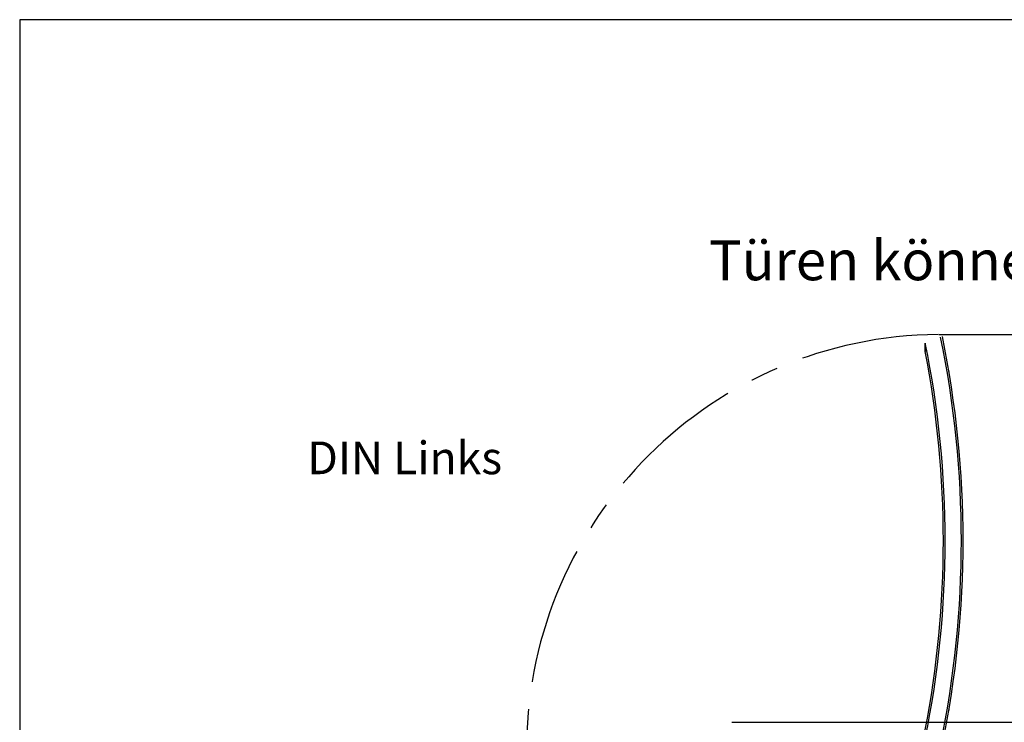
# Paper-space layout 'Sheet5' of a CAD drawing. Units: millimetres. Extents: x 0 to 257, y 0 to 195.
# Drawn here: x 0 to 91, y 130 to 195 of the extents above; entities that cross this region are included whole.
import ezdxf

# ---------------------------------------------------------------- set-up
doc = ezdxf.new("R2010")
doc.units = ezdxf.units.MM
doc.header["$PDSIZE"] = -1
doc.linetypes.add('CENTERX2', pattern=[20.32, 12.7, -2.54, 2.54, -2.54])
doc.layers.add('SLD-0', color=179, linetype='Continuous')
doc.styles.add('SLDTEXTSTYLE0', font='TXT', dxfattribs={"width": 0.7})
doc.dimstyles.new('SLDDIMSTYLE15', dxfattribs={"dimtxt": 2.645833, "dimasz": 3.302, "dimexe": 0, "dimexo": 0.0625, "dimgap": 0.661458, "dimtad": 1, "dimdec": 0, "dimlfac": 22, "dimrnd": 1e-09, "dimzin": 12, "dimdsep": 46, "dimtxsty": 'SLDTEXTSTYLE0', "dimsah": 1, "dimcen": 0.09, "dimadec": 0, "dimazin": 3, "dimtfac": 1, "dimtdec": 0, "dimtofl": 0, "dimtmove": 0, "dimatfit": 3, "dimfxl": 0, "dimfrac": 2, "dimtolj": 1, "dimtzin": 12, "dimarcsym": 0})

# ---------------------------------------------------------------- blocks, each defined once
blk = doc.blocks.new('*D214')
at = {"layer": 'Defpoints', "color": 0}
for p in [(84.447, 165.813), (84.15, 36.937), (113.688, 36.937)]:
    blk.add_point(p, dxfattribs=at)
at = {"layer": 'SLD-0', "color": 0, "lineweight": -2}
for p, q in [((84.51, 165.813), (113.688, 165.813)), ((113.688, 162.511), (113.688, 40.239)), ((84.213, 36.937), (113.688, 36.937))]:
    blk.add_line(p, q, dxfattribs=at)
at = {"layer": 'SLD-0', "color": 0}
for points in [[(113.138, 162.511), (114.238, 162.511), (113.688, 165.813)], [(113.138, 40.239), (114.238, 40.239), (113.688, 36.937)]]:
    blk.add_solid(points, dxfattribs=at)
at = {"layer": 'SLD-0', "color": 0, "insert": (109.499, 102.112), "char_height": 2.64583, "attachment_point": 2, "rotation": 90, "style": 'SLDTEXTSTYLE0'}
blk.add_mtext('\\A1;2855mm beidseitig geöffnete Türen', dxfattribs=at)
blk = doc.blocks.new('*D220')
at = {"layer": 'Defpoints', "color": 0}
for p in [(84.594, 165.813), (65.428, 130.193), (105.267, 130.193)]:
    blk.add_point(p, dxfattribs=at)
at = {"layer": 'SLD-0', "color": 0, "lineweight": -2}
for p, q in [((84.656, 165.813), (105.267, 165.813)), ((105.267, 162.511), (105.267, 133.495)), ((65.49, 130.193), (105.267, 130.193))]:
    blk.add_line(p, q, dxfattribs=at)
at = {"layer": 'SLD-0', "color": 0}
for points in [[(104.717, 162.511), (105.817, 162.511), (105.267, 165.813)], [(104.717, 133.495), (105.817, 133.495), (105.267, 130.193)]]:
    blk.add_solid(points, dxfattribs=at)
at = {"layer": 'SLD-0', "color": 0, "insert": (101.96, 148.154), "char_height": 2.6458, "attachment_point": 2, "rotation": 90, "style": 'SLDTEXTSTYLE0'}
blk.add_mtext('\\A1;807mm', dxfattribs=at)

psp = doc.layouts.new('Sheet5')

# ---------------------------------------------------------------- linework, layer by layer
at = {"color": 7, "linetype": 'Continuous', "lineweight": 25}
for p, q in [((83.651, 162.115), (83.65, 162.125)), ((83.65, 131.624), (83.654, 131.651))]:
    psp.add_line(p, q, dxfattribs=at)
for centre, radius, start, end in [((-5.971, 146.875), 91.074, 348.50913, 11.49087), ((-5.971, 146.875), 92.562, 348.353, 11.647), ((-5.971, 146.875), 92.727, 348.33782, 11.66218), ((83.286, 164.3), 0.0291, 180.05698, 197.27429), ((-5.971, 146.875), 90.909, 348.97733, 11.02267)]:
    psp.add_arc(centre, radius, start, end, dxfattribs=at)
for points, knots in [([(83.257, 164.3), (83.257, 164.308), (83.257, 164.336), (83.257, 164.442), (83.257, 164.617), (83.257, 164.828), (83.257, 164.964), (83.257, 165.023)], [0, 0, 0, 0, 0.0451, 0.162269, 0.463537, 0.766558, 1, 1, 1, 1]), ([(83.278, 165.018), (83.275, 164.912), (83.27, 164.752), (83.265, 164.543), (83.261, 164.412), (83.259, 164.327), (83.258, 164.299), (83.258, 164.291)], [0, 0, 0, 0, 0.41208, 0.620979, 0.832392, 0.952365, 1, 1, 1, 1]), ([(83.261, 164.256), (83.261, 164.257), (83.261, 164.258), (83.26, 164.263), (83.257, 164.277), (83.257, 164.29), (83.257, 164.3)], [0, 0, 0, 0, 0.011989, 0.107564, 0.326027, 1, 1, 1, 1]), ([(83.258, 164.291), (83.258, 164.282), (83.258, 164.27), (83.26, 164.259), (83.261, 164.257), (83.261, 164.257), (83.261, 164.256)], [0, 0, 0, 0, 0.813493, 0.96379, 0.987142, 1, 1, 1, 1]), ([(83.657, 162.08), (83.656, 162.087), (83.654, 162.099), (83.651, 162.115), (83.65, 162.124), (83.65, 162.125)], [0, 0, 0, 0, 0.462033, 0.92404, 1, 1, 1, 1]), ([(83.665, 162.036), (83.665, 162.037), (83.664, 162.039), (83.662, 162.054), (83.658, 162.076), (83.655, 162.094), (83.653, 162.103)], [0, 0, 0, 0, 0.255885, 0.51177, 0.767655, 1, 1, 1, 1]), ([(85.442, 162.428), (85.444, 162.421), (85.446, 162.406), (85.449, 162.391), (85.45, 162.385), (85.45, 162.384)], [0, 0, 0, 0, 0.462314, 0.924605, 1, 1, 1, 1]), ([(85.448, 162.395), (85.449, 162.387), (85.452, 162.37), (85.456, 162.351), (85.457, 162.34), (85.458, 162.339), (85.458, 162.339)], [0, 0, 0, 0, 0.239681, 0.525752, 0.811823, 1, 1, 1, 1]), ([(83.65, 131.624), (83.651, 131.632), (83.654, 131.647), (83.656, 131.662), (83.657, 131.668), (83.657, 131.669)], [0, 0, 0, 0, 0.462004, 0.924032, 1, 1, 1, 1]), ([(83.655, 131.658), (83.657, 131.666), (83.66, 131.683), (83.663, 131.702), (83.665, 131.713), (83.665, 131.714), (83.665, 131.714)], [0, 0, 0, 0, 0.239678, 0.52575, 0.811823, 1, 1, 1, 1]), ([(85.45, 131.366), (85.449, 131.36), (85.447, 131.348), (85.444, 131.331), (85.443, 131.322), (85.442, 131.321)], [0, 0, 0, 0, 0.462285, 0.924597, 1, 1, 1, 1]), ([(85.458, 131.411), (85.457, 131.41), (85.457, 131.408), (85.455, 131.392), (85.451, 131.37), (85.448, 131.352), (85.446, 131.343)], [0, 0, 0, 0, 0.2558325, 0.5116651, 0.7674976, 1, 1, 1, 1])]:
    psp.add_open_spline(points, degree=3, knots=knots, dxfattribs=at)
at = {"layer": 'SLD-0', "color": 179, "lineweight": 25}
for p, q in [((256.816, 194.729), (0.032, 194.729)), ((0.032, 194.729), (0.032, 0.159)), ((256.816, 194.729), (0.032, 194.729)), ((0.032, 180.588), (0.032, 0.159))]:
    psp.add_line(p, q, dxfattribs=at)
at = {"layer": 'SLD-0', "linetype": 'CENTERX2'}
psp.add_arc((84.744, 127.688), 38.126, 90.44577, 179.21222, dxfattribs=at)

# ---------------------------------------------------------------- texts
at = {"layer": 'SLD-0', "insert": (63.396, 174.465), "char_height": 3.66797, "width": 240.30363, "attachment_point": 1, "style": 'SLDTEXTSTYLE0'}
psp.add_mtext('Türen können DIN Rechts und DIN Links montiert werden', dxfattribs=at)
at = {"layer": 'SLD-0', "insert": (26.468, 155.982), "char_height": 3, "attachment_point": 1, "style": 'SLDTEXTSTYLE0'}
psp.add_mtext('DIN Links ', dxfattribs=at)

# ---------------------------------------------------------------- dimensions: what is measured, and where the dimension line sits
at = {"layer": 'SLD-0'}
for base, p1, p2, angle, text, picture, middle in [((105.267, 130.193), (84.594, 165.813), (65.428, 130.193), 270.00003, '807mm', '*D220', (105.267, 148.154)), ((113.688, 36.937), (84.447, 165.813), (84.15, 36.937), 90, '2855mm beidseitig geöffnete Türen', '*D214', (113.688, 102.112))]:
    dim = psp.add_linear_dim(base=base, p1=p1, p2=p2, angle=angle, text=text, dimstyle='SLDDIMSTYLE15', dxfattribs=at)
    dim.commit()
    dim.dimension.update_dxf_attribs({"geometry": picture, "text_midpoint": middle, "dimtype": 160})

doc.saveas('drawing.dxf')
